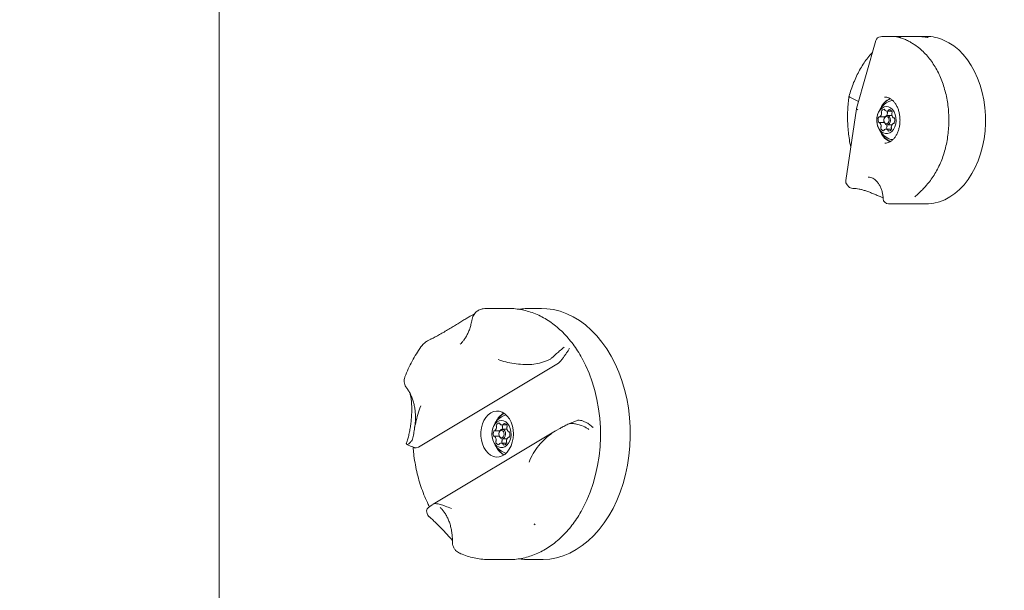
# Model space of a CAD drawing. Units: millimetres. Extents: x 6.14 to 12.97, y 1.98 to 9.56.
# Drawn here: x 7.98 to 8.45, y 6.33 to 6.6 of the extents above; entities that cross this region are included whole.
import ezdxf

# ---------------------------------------------------------------- set-up
doc = ezdxf.new("R2010")
doc.units = ezdxf.units.MM
doc.styles.add('SLDTEXTSTYLE0', font='TXT', dxfattribs={"width": 0.75})
doc.dimstyles.new('SLDDIMSTYLE1', dxfattribs={"dimtxt": 0.15875, "dimasz": 0.08, "dimexe": 0, "dimexo": 0.0625, "dimgap": 0.0396875, "dimtad": 2, "dimdec": 0, "dimlfac": 100, "dimrnd": 1e-09, "dimzin": 12, "dimdsep": 46, "dimtxsty": 'SLDTEXTSTYLE0', "dimblk1": 'DOT', "dimblk2": 'DOT', "dimsah": 1, "dimcen": 0.09, "dimadec": 0, "dimazin": 3, "dimtfac": 1, "dimtdec": 0, "dimtofl": 0, "dimtmove": 0, "dimatfit": 3, "dimldrblk": 'DOT', "dimfxl": 0, "dimfrac": 2, "dimtolj": 1, "dimtzin": 12, "dimarcsym": 0})

# ---------------------------------------------------------------- blocks, each defined once
blk = doc.blocks.new('_DOT')
at = {"color": 0, "linetype": 'ByBlock', "lineweight": -2}
blk.add_line((-0.5, 0), (-1, 0), dxfattribs=at)
at = {"color": 0, "linetype": 'ByBlock', "const_width": 0.5}
blk.add_lwpolyline([(-0.25, 0, 1), (0.25, 0, 1)], format="xyb", close=True, dxfattribs=at)
blk = doc.blocks.new('_D_3')
at = {"color": 7, "linetype": 'Continuous', "lineweight": 0}
blk.add_line((6.351865215935787, 4.199545645576359), (6.351865215935787, 7.639448798089771), dxfattribs=at)
at = {"color": 7, "linetype": 'Continuous', "lineweight": 0, "xscale": 0.08, "yscale": 0.08}
for p, rotation in [((6.351865215935787, 7.639448798089771, 0.446330115965107), 90.0000000000004), ((6.351865215935787, 4.199545645576359, 0.446330115965107), 270.0000000000004)]:
    blk.add_blockref('_DOT', p, dxfattribs=dict(at, rotation=rotation))
at = {"color": 7, "linetype": 'Continuous', "lineweight": 0, "insert": (6.147225735530049, 5.679167359260813, 0.4463301159651096), "char_height": 0.15875, "attachment_point": 1, "rotation": 90, "style": 'SLDTEXTSTYLE0'}
blk.add_mtext('344', dxfattribs=at)

msp = doc.modelspace()

# ---------------------------------------------------------------- linework, layer by layer
at = {"color": 7, "linetype": 'Continuous', "lineweight": 15}
for p, q in [((8.079057957378351, 6.821917447020953), (8.079057957378351, 6.214773853481503)), ((8.39270636517843, 6.588895737300815), (8.383410969964606, 6.556326894623853)), ((8.394959932908447, 6.590700547199102), (8.394810579694571, 6.590691576242492)), ((8.401934403380821, 6.590845650251229), (8.397366921615772, 6.590845650251229)), ((8.416812358098403, 6.590845650251229), (8.410501676493263, 6.590845650251229)), ((8.384378781102292, 6.559717873485886), (8.380284867309335, 6.561874807848361)), ((8.397013368225178, 6.561845650251229), (8.396865955348616, 6.561843674568697)), ((8.383408040895663, 6.556313319419087), (8.378318608380706, 6.521941187955258)), ((8.394409496499739, 6.55235926582942), (8.396896856387128, 6.55235926582942)), ((8.397947522862385, 6.555198131447272), (8.400180794019956, 6.555198131447272)), ((8.400380527159468, 6.553095650251227), (8.398074028396959, 6.553095650251227)), ((8.39817513009014, 6.555198131447272), (8.398128073554794, 6.555113690253238)), ((8.401144775572437, 6.551912936790524), (8.401360362354705, 6.551912936790524)), ((8.39667342148511, 6.549778363711931), (8.39429617444029, 6.549778363711931)), ((8.398074028396959, 6.548595650251228), (8.400365347533995, 6.548595650251228)), ((8.401337616087151, 6.549332034673035), (8.40103145351299, 6.549332034673035)), ((8.400094247047337, 6.546493169055183), (8.397493427150346, 6.546493169055183)), ((8.397013368225178, 6.539845650251229), (8.397261806831983, 6.539851262750449)), ((8.378917616262394, 6.519920314270103), (8.379741396265928, 6.519021509890882)), ((8.402483311739479, 6.510845650251229), (8.416812358098403, 6.510845650251229)), ((8.217267131257843, 6.460845650251228), (8.208215857648371, 6.460845650251228)), ((8.2329645949899, 6.460845650251228), (8.227448855286362, 6.460845650251228)), ((8.176596235098737, 6.443905512686797), (8.175718047538783, 6.442893801538712)), ((8.174212556599999, 6.39464423516625), (8.241014768847455, 6.434670128182258)), ((8.228269720051408, 6.434142434457469), (8.232011242770398, 6.434698636498561)), ((8.235823210138221, 6.435915938260194), (8.232011242770398, 6.434698636498561)), ((8.241949259615208, 6.435503658404502), (8.241014768847455, 6.434670128182258)), ((8.216020988756934, 6.410040272562864), (8.215061662722247, 6.409727680088601)), ((8.249659511686405, 6.407233267109631), (8.245495549855331, 6.405523928131538)), ((8.24967923098227, 6.407180994915865), (8.250363707820156, 6.407416652090498)), ((8.23967728171279, 6.402364662079563), (8.1812011697016, 6.367327519975918)), ((8.210561733391238, 6.40235926582942), (8.213049093278627, 6.40235926582942)), ((8.214099759753882, 6.405198131447272), (8.216333030911455, 6.405198131447272)), ((8.216532764050966, 6.403095650251227), (8.214226265288456, 6.403095650251227)), ((8.214327366981639, 6.405198131447272), (8.214280310446291, 6.405113690253238)), ((8.217297012463936, 6.401912936790525), (8.217512599246202, 6.401912936790525)), ((8.241408438443527, 6.403331268398298), (8.238093240207526, 6.401352016603518)), ((8.168328121789553, 6.396089373401076), (8.168439275668655, 6.3962816312852)), ((8.17136302281537, 6.398360032104159), (8.171853109000645, 6.400339283898939)), ((8.212825658376607, 6.39977836371193), (8.21044841133179, 6.39977836371193)), ((8.216246483938834, 6.396493169055183), (8.213645664041843, 6.396493169055183)), ((8.214226265288456, 6.398595650251228), (8.216517584425493, 6.398595650251228)), ((8.217489852978648, 6.399332034673034), (8.21718369040449, 6.399332034673034)), ((8.168596252929701, 6.395814583094273), (8.168546048665382, 6.395866034205798)), ((8.174212556599999, 6.39464423516625), (8.173139075288452, 6.394274648411957)), ((8.179059065063361, 6.365775362242261), (8.180760218488501, 6.366992664003895)), ((8.181676629156764, 6.367548866044989), (8.180760218488501, 6.366992664003895)), ((8.229423081942928, 6.357901476722744), (8.22977243917255, 6.357590349125873)), ((8.229901010676736, 6.357438855948139), (8.229488395823626, 6.357828876093525)), ((8.229950581541038, 6.357418059933771), (8.229762649588855, 6.357602963646227)), ((8.208215857648371, 6.340845650251229), (8.217267131257843, 6.340845650251229)), ((8.227448855286362, 6.340845650251229), (8.2329645949899, 6.340845650251229))]:
    msp.add_line(p, q, dxfattribs=at)
at = {"color": 7, "linetype": 'Continuous', "lineweight": 15, "flags": 128}
for points in [[(8.397366921615772, 6.590845650251229), (8.39768072678299, 6.590843188333391), (8.398338995320039, 6.590822020089258)], [(8.416812358098403, 6.510845650251229), (8.417751290192637, 6.510867696163445), (8.420394286038377, 6.511167701911305), (8.423005803772586, 6.511816398895842), (8.425562893283518, 6.512808086344636), (8.428043082776606, 6.514134049272726), (8.430424576257408, 6.515782635070225), (8.432686445075586, 6.517739355905867), (8.434808811846636, 6.519987016046596), (8.436773025135063, 6.52250586297427), (8.43856182336386, 6.525273760971528), (8.440159486509877, 6.528266385651244), (8.441551974251942, 6.531457437720128), (8.442727049357705, 6.534818874097863), (8.443674385224888, 6.538321154360695), (8.444385656631825, 6.541933500343747), (8.444854612899821, 6.545624166620632), (8.445077132824329, 6.549360719483409), (8.445051260892251, 6.553110321971165), (8.444777224467058, 6.556840022442417), (8.444257431790705, 6.560517044155318), (8.443496450819925, 6.564109073310845), (8.442500969082849, 6.56758454302762), (8.441279734908777, 6.570912910752809), (8.439843480547541, 6.574064926671168), (8.438204827854111, 6.577012890753471), (8.436378177367274, 6.579730896185366), (8.434379581757192, 6.582195057037389), (8.432226604753945, 6.584383718175369), (8.42993816679685, 6.586277645566529), (8.42753437876096, 6.587860195308859), (8.425036365221965, 6.589117459898319)], [(8.402311631491918, 6.550541406516186), (8.402237489314546, 6.552046967644495), (8.401919833726634, 6.553487765441184), (8.401375789623149, 6.554786126124094), (8.40063468656253, 6.555872054732746), (8.399736477602602, 6.556687008574761), (8.398729585420888, 6.557187053277577), (8.397668291835531, 6.557345231301831), (8.396609811458418, 6.557153015229293), (8.39561120724066, 6.556620767478187), (8.394726314194115, 6.555777181662542), (8.394002837131968, 6.554667735712033), (8.393479778889905, 6.553352240145023), (8.393185337673142, 6.551901613668032), (8.393135386883891, 6.550394059929915), (8.393332619382129, 6.548910851542909), (8.393766402312822, 6.547531948655074), (8.394413350325898, 6.546331688278005), (8.395238586286515, 6.545374776759309), (8.396197621510433, 6.544712801446646), (8.397238754160492, 6.544381449600466), (8.398305856506042, 6.544398584484565), (8.399341400783422, 6.544763282352905), (8.4002895605326, 6.545455882249006), (8.401099220216077, 6.546439045933196), (8.401726730870744, 6.54765977079678), (8.402138263234779, 6.549052247246384), (8.402311631491918, 6.550541406516186)], [(8.400854672736084, 6.560146867097536), (8.39988187598995, 6.5600430878347), (8.398909425830748, 6.559727680088601)], [(8.3964843944141, 6.550927562026046), (8.396556320280094, 6.550252364867454), (8.396805478150071, 6.549667490030396), (8.397193935996954, 6.549261979406911), (8.39766255463493, 6.549097568313461), (8.39813999112441, 6.549199286848634), (8.398553560087839, 6.54955164928753), (8.398840299399549, 6.550101011643), (8.39895655559863, 6.550763738476409), (8.398884629732636, 6.551438935635002), (8.398635471862658, 6.552023810472059), (8.398247014015775, 6.552429321095545), (8.397778395377799, 6.552593732188994), (8.39730095888832, 6.552492013653821), (8.396887389924892, 6.552139651214925), (8.39660065061318, 6.551590288859455), (8.3964843944141, 6.550927562026046)], [(8.39648478192119, 6.55095096539028), (8.396634254177151, 6.551803042747519), (8.397002919006491, 6.552509365775981), (8.397534650530899, 6.552962403197419), (8.398148497445943, 6.553093184171213), (8.398751007123343, 6.552881798479635), (8.399250452926477, 6.55236042767801), (8.399570798759306, 6.55160844574465), (8.399663274872726, 6.550740335112175), (8.399513802616765, 6.549888257754937), (8.399145137787425, 6.549181934726474), (8.398613406263015, 6.548728897305035), (8.397999559347973, 6.548598116331242), (8.397397049670573, 6.54880950202282), (8.396897603867439, 6.549330872824445), (8.396577258034608, 6.550082854757805), (8.39648478192119, 6.55095096539028)], [(8.396831599228959, 6.552251082400049), (8.396824721498094, 6.552239207288279), (8.39681810090578, 6.552226878789064)], [(8.397856468978079, 6.546916452510786), (8.397969576969853, 6.546686755947752), (8.398088583117518, 6.546493169055183)], [(8.2329645949899, 6.340845650251229), (8.233712479209846, 6.340854973155641), (8.236957489880586, 6.341111961425041), (8.240179068656406, 6.34171949073253), (8.24335831003204, 6.342673995854558), (8.246476556954928, 6.343969875375528), (8.249515510312209, 6.345599524559126), (8.252457336317196, 6.347553379975941), (8.25528477116513, 6.349819975625472), (8.257981222344037, 6.352386010223174), (8.260530866006205, 6.35523642525769), (8.262918739828805, 6.358354493360179), (8.265130830818748, 6.36172191646717), (8.267154157546505, 6.365318933200874), (8.2689768463263, 6.369124434836808), (8.27058820089561, 6.373116089178181), (8.271978765185093, 6.377270471610105), (8.273140378810572, 6.381563202564553), (8.274066224961391, 6.385969090589355), (8.274750870404194, 6.390462280181658), (8.275190297367283, 6.395016403518293), (8.27538192711851, 6.399604735192656), (8.275324635098293, 6.40420034905001), (8.275018757518994, 6.408776276200875), (8.27446608939187, 6.413305663285194), (8.273669873993251, 6.417761930058523), (8.272634783831698, 6.42211892537548), (8.271366893227865, 6.426351080655062), (8.269873642667969, 6.430433559927246), (8.26816379514006, 6.434342405580335), (8.266247384709322, 6.438054678953753), (8.264135657634194, 6.441548594951227), (8.261841006368838, 6.444803649884386), (8.259376896839314, 6.447800741796566), (8.256757789420144, 6.450522282560689), (8.253999054075111, 6.452952301093375), (8.251116880160179, 6.45507653707962), (8.24812818141793, 6.45688252465799), (8.245050496720987, 6.45835966557526), (8.24190188714694, 6.459499291381166), (8.238700829988755, 6.460294714298326), (8.235466110322683, 6.460741266468776), (8.2329645949899, 6.460845650251228)], [(8.252350569075597, 6.437004374947756), (8.254009835901318, 6.433776703403156), (8.255710777607343, 6.429904610481371), (8.257194431538577, 6.425857753553557), (8.258451874825704, 6.421660470893448), (8.259475545056837, 6.417338005452831), (8.260259285758757, 6.412916353047471), (8.260798383422667, 6.408422106015201), (8.26108959585178, 6.403882293286488), (8.261131171660283, 6.399324217829255), (8.260922860806375, 6.394775292445627), (8.260465916096038, 6.390262874908107), (8.259763085648528, 6.385814103426715), (8.258818596368853, 6.381455733436606), (8.257638128526674, 6.377213976687722), (8.256228781594496, 6.373114343604256), (8.254599031550596, 6.369181489861954), (8.252758679903502, 6.365439068105977), (8.252079891969172, 6.364201598136344)], [(8.208717057078548, 6.410974106628113), (8.207487013423645, 6.410045115361632), (8.206394030390603, 6.408820445717154), (8.205473237353416, 6.407339459584721), (8.204754229357928, 6.405649757077184), (8.204260115912714, 6.403805646623429), (8.204006778230463, 6.401866399450777), (8.204002358792732, 6.399894344558977), (8.20424699964388, 6.397952865414863), (8.204732837825663, 6.39610436275558), (8.205444258099172, 6.394408248977554), (8.206358394831454, 6.392919038573173), (8.207445866915783, 6.391684595990163), (8.20867172210459, 6.390744597228845), (8.209996560403471, 6.390129254622841), (8.21137780041942, 6.389858345789811), (8.212771047961837, 6.389940577962556), (8.214131522908339, 6.390373308131384), (8.215415498474743, 6.391142627992613), (8.216581706629887, 6.39222381097291), (8.217592664484107, 6.393582106961683), (8.218415879020146, 6.395173859208245), (8.219024891445475, 6.396947907485695), (8.219400127599647, 6.398847232422702), (8.21952952708392, 6.400810788153022), (8.219408930892397, 6.402775464379864), (8.219042215085908, 6.404678114792753), (8.218441166212202, 6.406457586641916), (8.217625102476624, 6.408056686237966), (8.2166202528391, 6.409424017204142), (8.21545891399377, 6.410515632398146), (8.214178412326675, 6.411296446409463), (8.212819904214996, 6.411741363233308), (8.21142705322723, 6.411836082876889), (8.21004462674016, 6.411577560972921), (8.208717057078548, 6.410974106628113)], [(8.218463868383417, 6.400541406516186), (8.218389726206045, 6.402046967644496), (8.218072070618131, 6.403487765441183), (8.217528026514646, 6.404786126124094), (8.216786923454029, 6.405872054732746), (8.2158887144941, 6.406687008574761), (8.214881822312387, 6.407187053277577), (8.213820528727029, 6.40734523130183), (8.212762048349918, 6.407153015229293), (8.211763444132158, 6.406620767478187), (8.210878551085614, 6.405777181662542), (8.210155074023467, 6.404667735712033), (8.209632015781402, 6.403352240145023), (8.20933757456464, 6.401901613668032), (8.20928762377539, 6.400394059929915), (8.209484856273628, 6.398910851542909), (8.209918639204322, 6.397531948655073), (8.210565587217395, 6.396331688278005), (8.211390823178014, 6.395374776759309), (8.21234985840193, 6.394712801446646), (8.21339099105199, 6.394381449600465), (8.214458093397539, 6.394398584484565), (8.21549363767492, 6.394763282352906), (8.216441797424098, 6.395455882249006), (8.217251457107576, 6.396439045933196), (8.21787896776224, 6.397659770796779), (8.218290500126276, 6.399052247246384), (8.218463868383417, 6.400541406516186)], [(8.212636631305598, 6.400927562026046), (8.212708557171592, 6.400252364867454), (8.21295771504157, 6.399667490030396), (8.213346172888453, 6.39926197940691), (8.21381479152643, 6.399097568313461), (8.214292228015909, 6.399199286848633), (8.214705796979336, 6.39955164928753), (8.214992536291046, 6.400101011643001), (8.215108792490128, 6.400763738476408), (8.215036866624134, 6.401438935635001), (8.214787708754157, 6.402023810472059), (8.214399250907272, 6.402429321095545), (8.213930632269296, 6.402593732188993), (8.213453195779818, 6.402492013653821), (8.21303962681639, 6.402139651214925), (8.21275288750468, 6.401590288859454), (8.212636631305598, 6.400927562026046)], [(8.212637018812687, 6.40095096539028), (8.21278649106865, 6.401803042747519), (8.21315515589799, 6.402509365775981), (8.213686887422398, 6.402962403197419), (8.214300734337442, 6.403093184171213), (8.214903244014842, 6.402881798479634), (8.215402689817976, 6.402360427678009), (8.215723035650806, 6.40160844574465), (8.215815511764223, 6.400740335112174), (8.215666039508264, 6.399888257754936), (8.215297374678924, 6.399181934726474), (8.214765643154514, 6.398728897305035), (8.21415179623947, 6.398598116331241), (8.213549286562072, 6.398809502022821), (8.213049840758938, 6.399330872824445), (8.212729494926108, 6.400082854757805), (8.212637018812687, 6.40095096539028)], [(8.212983836224662, 6.402251082573404), (8.212976958389593, 6.40223920728828), (8.212970337702306, 6.402226878605275)], [(8.214008705869576, 6.396916452510785), (8.214121813861352, 6.396686755947751), (8.214240820009017, 6.396493169055183)], [(8.215061662722247, 6.391963620413854), (8.21543025152563, 6.391818081625387), (8.216020988756899, 6.391651027939599)]]:
    msp.add_lwpolyline(points, dxfattribs=at)
at = {"color": 7, "linetype": 'Continuous', "lineweight": 15}
for centre, radius, start, end in [((8.395110369702655, 6.58820961613986), 0.002500000000000756, 96.88725491398358, 164.0708510538056), ((8.416761837099815, 6.570173186408186), 0.02067252557655254, 66.40513406249875, 89.85997633107027), ((8.402800046432496, 6.553348701084073), 0.008432194721698863, 112.6225539766877, 156.9118795549902), ((8.402085659114494, 6.553798831713986), 0.007557857116259974, 107.7251337691731, 156.706532769781), ((8.4028138535396, 6.550845650251228), 0.009702319813613608, 113.7296818985537, 246.2703181014471), ((8.396845993156068, 6.554425349540669), 0.001692631422861127, 96.28958655040175, 156.0042429467371), ((8.396619901757674, 6.555771114048052), 0.0003391247861402106, 1.139480477182733, 83.11428595842875), ((8.399116985519031, 6.555631512678069), 0.0003131267583934581, 88.77298272461518, 175.5991188715834), ((8.398673425951461, 6.554152982783547), 0.001847299295946099, 19.67197929953667, 75.89248538846083), ((8.397183935227602, 6.550988944644414), 0.003428804002469611, 159.6986444665982, 196.505905068054), ((8.394233598468638, 6.552121437003489), 0.0002715559907806707, 71.58792353819595, 167.849308065653), ((8.394410339553882, 6.552584761894871), 0.0002248905511623699, 246.1395994915105, 313.5077959990074), ((8.392662302835122, 6.554384123595777), 0.002733528730281948, 314.1165146105072, 357.0801772524818), ((8.395792402303805, 6.554862005361653), 0.0005533115178412245, 152.9434204146511, 210.8110278288075), ((8.394855712921094, 6.554299439070512), 0.0005393364570538664, 354.1942455446842, 31.17078751120656), ((8.397388792365645, 6.555827192076194), 0.0004326547803898664, 186.5474722729402, 229.5201551834835), ((8.397944306187885, 6.556524226698507), 0.001323811055486645, 230.8168928204765, 301.6005155263328), ((8.39510023383952, 6.554486851596408), 0.003129843585536827, 333.3227406641715, 355.5660104098224), ((8.398620829428552, 6.554862005361652), 0.0005533115178418402, 152.9434204144872, 210.8110278285554), ((8.397684140045868, 6.554299439070517), 0.0005393364570261296, 354.1942455438155, 31.17078751228495), ((8.398412448047784, 6.555725216929808), 0.0003984730383735349, 304.4701714125507, 349.9295364698474), ((8.40077724335199, 6.553943376660233), 0.0005144535084765312, 144.1854188357741, 182.3706250245749), ((8.403185014246723, 6.553898552559803), 0.002921878980174408, 179.5383046458583, 220.589495408997), ((8.399911605782075, 6.554556940928268), 0.0005466146373728331, 325.1279520813806, 23.493712052331), ((8.401145225582859, 6.552147751587266), 0.0002337623899800677, 220.0051819190702, 285.5958359127488), ((8.401256738042672, 6.551636091304965), 0.0002906082850385672, 7.998302200675298, 99.64021477528459), ((8.398257014785123, 6.55070235585804), 0.003428804002473676, 339.6986444666439, 16.50590506805058), ((8.394184211970058, 6.550055209197494), 0.0002906082850416781, 187.998302201321, 279.6402147748228), ((8.394295724429872, 6.549543548915185), 0.0002337623899839671, 40.00518191973638, 105.5958359129332), ((8.392255935765991, 6.547792747942645), 0.002921878980190337, 359.5383046460009, 40.58949540888475), ((8.395529344230646, 6.547134359574187), 0.0005466146373644386, 145.1279520808174, 203.4937120527883), ((8.39676752406127, 6.547538317718909), 0.001847299295947822, 199.6719792995708, 255.8924853884751), ((8.394663706660724, 6.547747923842227), 0.0005144535084926056, 324.1854188363355, 2.370625024006258), ((8.398357771355391, 6.547134359574189), 0.0005466146373635177, 145.1279520809701, 203.4937120530333), ((8.394611094360338, 6.547708778385595), 0.003395590326172852, 1.01964026610858, 15.42072392236905), ((8.397492133785484, 6.547747923842223), 0.0005144535084790028, 324.1854188357302, 2.370625024467059), ((8.398594956856668, 6.547265950961776), 0.001692631422850663, 276.2895865502595, 336.0042429469423), ((8.400585237091612, 6.547391861431941), 0.000539336457031072, 174.1942455442475, 211.1707875124133), ((8.402778647177604, 6.547307176906675), 0.002733528730279426, 134.1165146103873, 177.0801772524214), ((8.399648547708924, 6.546829295140805), 0.0005533115178415698, 332.9434204144061, 30.81102782839655), ((8.401030610458848, 6.549106538607583), 0.0002248905511631822, 66.1395994916012, 133.5077959988508), ((8.401207351544091, 6.549569863498969), 0.000271555990783155, 251.5879235387891, 347.8493080649999), ((8.402462537339083, 6.54801171821883), 0.007993816479091127, 201.8550297951089, 249.4620801885335), ((8.40210713590578, 6.547927953875328), 0.007591653869531264, 203.4753548402533, 253.0610835637196), ((8.3963239644937, 6.546059787824386), 0.0003131267583929131, 268.772982724616, 355.5991188715592), ((8.397028501964952, 6.545966083572644), 0.0003984730383808906, 124.4701714133859, 169.9295364696481), ((8.397496643824844, 6.545167073803943), 0.001323811055491918, 50.81689282056182, 121.6005155262766), ((8.398052157647072, 6.545864108426253), 0.000432654780404896, 6.547472273776526, 49.52015518273848), ((8.39882104825505, 6.545920186454398), 0.0003391247861339721, 181.1394804764572, 263.1142859595134), ((8.400878201792153, 6.546379574094079), 0.004834948364987462, 245.9711306664407, 270.5317326811687), ((8.380791645556766, 6.521575008865439), 0.002499999999999981, 171.5774923369998, 221.443245127851), ((8.381552377753138, 6.520744979082073), 0.002500000000000682, 223.5816576815705, 271.8454760440628), ((8.398664807904206, 6.513390597423011), 0.002500000000000229, 182.4558171050116, 270.1417533584454), ((8.219203628259306, 6.403196530700722), 0.008723179032169567, 118.8074385297579, 156.6398362025723), ((8.21857010873766, 6.403525560600801), 0.007971951827259377, 115.3132405347445, 155.8467227740718), ((8.218966090431097, 6.400845650251227), 0.009702319813612893, 113.7296818985441, 246.2703181014567), ((8.212998230047564, 6.404425349540674), 0.001692631422856124, 96.28958655035845, 156.0042429468256), ((8.212772138649177, 6.405771114048055), 0.0003391247861359486, 1.139480476600518, 83.11428595925065), ((8.213541029257149, 6.405827192076198), 0.0004326547803974318, 186.5474722734172, 229.5201551831496), ((8.214096543079384, 6.406524226698515), 0.001323811055494652, 230.8168928206598, 301.6005155261313), ((8.21456468493928, 6.405725216929811), 0.0003984730383784746, 304.4701714126827, 349.9295364694339), ((8.215269222410527, 6.405631512678073), 0.0003131267583895751, 88.7729827242728, 175.5991188723437), ((8.21482566284296, 6.404152982783548), 0.001847299295944805, 19.67197929955522, 75.89248538850755), ((8.213336172119112, 6.400988944644413), 0.003428804002481281, 159.6986444666703, 196.5059050679808), ((8.210385835360135, 6.402121437003487), 0.0002715559907812193, 71.58792353831433, 167.8493080652866), ((8.210562576445378, 6.402584761894875), 0.0002248905511666576, 246.139599492382, 313.5077959985568), ((8.208814539726626, 6.404384123595774), 0.002733528730274716, 314.1165146104391, 357.08017725253), ((8.211944639195304, 6.40486200536165), 0.0005533115178415698, 152.9434204144053, 210.8110278284763), ((8.211007949812625, 6.404299439070519), 0.0005393364570210075, 354.1942455435705, 31.17078751241651), ((8.21125247079829, 6.404486851582964), 0.00312984351742814, 333.3227360963294, 355.5660105599959), ((8.214773066320049, 6.40486200536165), 0.0005533115178415698, 152.9434204144053, 210.8110278284763), ((8.213836376937364, 6.404299439070512), 0.0005393364570296312, 354.1942455443231, 31.17078751259094), ((8.216929480243502, 6.403943376660227), 0.0005144535084911651, 144.1854188362189, 182.3706250239164), ((8.21933725113823, 6.403898552559808), 0.002921878980183739, 179.5383046459467, 220.5894954089498), ((8.216063842673583, 6.404556940928266), 0.0005466146373635177, 325.1279520808945, 23.4937120530325), ((8.21729746247436, 6.402147751587274), 0.0002337623899881449, 220.0051819201779, 285.5958359117442), ((8.21740897493417, 6.401636091304963), 0.0002906082850404498, 7.998302200799975, 99.64021477490999), ((8.21440925167663, 6.400702355858042), 0.003428804002465952, 339.6986444665784, 16.50590506805585), ((8.210336448861556, 6.400055209197493), 0.0002906082850410999, 187.9983022011476, 279.6402147751975), ((8.210447961321366, 6.39954354891518), 0.0002337623899885228, 40.00518192034384, 105.5958359112655), ((8.208408172657494, 6.397792747942649), 0.002921878980185044, 359.5383046459129, 40.58949540889984), ((8.211681581122146, 6.397134359574186), 0.0005466146373670035, 145.1279520809539, 203.4937120526287), ((8.21291976095277, 6.39753831771891), 0.001847299295949549, 199.6719792995782, 255.8924853883749), ((8.210815943552232, 6.397747923842221), 0.0005144535084818924, 324.1854188361222, 2.370625024648359), ((8.212476201385199, 6.396059787824386), 0.0003131267583938391, 268.7729827242945, 355.5991188715592), ((8.213180738856446, 6.395966083572648), 0.0003984730383750224, 124.4701714131156, 169.9295364700171), ((8.213648880716342, 6.395167073803947), 0.001323811055488456, 50.81689282044038, 121.6005155263118), ((8.214510008246902, 6.397134359574186), 0.0005466146373757478, 145.1279520815926, 203.4937120521833), ((8.210763331252478, 6.397708778385678), 0.00339559032552853, 1.019640264893133, 15.42072395262055), ((8.213644370676978, 6.397747923842221), 0.0005144535084818924, 324.1854188361222, 2.370625024648359), ((8.214204394538585, 6.39586410842626), 0.0004326547803882248, 6.547472272966262, 49.52015518366165), ((8.214747193748162, 6.39726595096178), 0.001692631422857337, 276.2895865503625, 336.0042429468783), ((8.216737473983121, 6.397391861431942), 0.0005393364570417904, 174.194245544362, 211.1707875118103), ((8.218930884069104, 6.397307176906676), 0.002733528730280624, 134.1165146104667, 177.080177252442), ((8.215800784600425, 6.396829295140802), 0.0005533115178392438, 332.9434204145682, 30.81102782882196), ((8.217182847350346, 6.399106538607584), 0.0002248905511615696, 66.13959949141812, 133.5077959991624), ((8.21735958843559, 6.399569863498968), 0.000271555990782062, 251.5879235383743, 347.8493080652873), ((8.219129775388822, 6.398427624533923), 0.008628816763462728, 203.1453043659668, 241.4074209017362), ((8.218521949847156, 6.398118546258673), 0.007908732887175834, 203.9840685377881, 244.8559681534821), ((8.214973285146554, 6.395920186454402), 0.0003391247861401929, 181.1394804770335, 263.1142859583936)]:
    msp.add_arc(centre, radius, start, end, dxfattribs=at)
msp.add_ellipse((8.385858075369025, 6.55579178864343), major_axis=(0.002448792567790292, -0.0005283664138104882), ratio=0.2055627876814844, start_param=3.128108209167325, end_param=3.951203054539085, dxfattribs=at)
for points, knots in [([(8.398398201805962, 6.590784918370246), (8.398103579769334, 6.590809528843369), (8.396908174069893, 6.590909383898927), (8.395711967125747, 6.590785173501444), (8.394810579694571, 6.590691576242492)], [0, 0, 0, 0, 0.2464619641395173, 1, 1, 1, 1]), ([(8.401880972849114, 6.590840449226717), (8.401876143330213, 6.59084221498401), (8.401819762807197, 6.590862828697663), (8.402487872733342, 6.590806011770484), (8.404303867397376, 6.59077011344837), (8.407059361468034, 6.590802724295723), (8.41035946883473, 6.590864998697464), (8.413816174750394, 6.590810509161899), (8.41620162270561, 6.590584713702487), (8.417378576285943, 6.590373772545727), (8.417594101927184, 6.590335144660281)], [0, 0, 0, 0, 0.01476912611657761, 0.1724169782382751, 0.3269541814468533, 0.4828518793298955, 0.6409885247314125, 0.8010418818427307, 0.963566467945291, 1, 1, 1, 1]), ([(8.404250486566053, 6.590265029833908), (8.403951154460911, 6.590350139968463), (8.403379710497934, 6.590512620610342), (8.402866595471613, 6.590641438863599), (8.40260360723214, 6.590707998835654), (8.402596629261032, 6.590709859917935), (8.40259442961398, 6.590710446581893)], [0, 0, 0, 0, 0.3557401654267803, 0.6791305256894896, 0.8988531791240821, 1, 1, 1, 1]), ([(8.409855674684984, 6.58773131914417), (8.409319071233897, 6.588035638729968), (8.408098395646672, 6.588727910627112), (8.406306471539846, 6.589532992946938), (8.405017238403891, 6.590073168453095), (8.404323501739224, 6.590233749996227), (8.404243737200101, 6.590252213360542)], [0, 0, 0, 0, 0.2680783390586394, 0.6098296298496082, 0.9551389434359842, 1, 1, 1, 1]), ([(8.416671399316304, 6.519569731936404), (8.417031092198055, 6.519977601456961), (8.418058720114283, 6.521142868068468), (8.419632840505633, 6.523250767801578), (8.421329755841581, 6.525946299293664), (8.422842244809376, 6.528842768338682), (8.42416147799857, 6.531912683615), (8.425276689215464, 6.535132104637547), (8.426179799784146, 6.538474751732106), (8.426864236266084, 6.541914168115246), (8.427325141102408, 6.5454233329471), (8.427559245440118, 6.54897488942921), (8.427564873814545, 6.552541263156589), (8.427341928353421, 6.556094781095442), (8.426891886803814, 6.559607886592699), (8.426217781397288, 6.563053311271883), (8.4253241567927, 6.566404280600125), (8.424217049592269, 6.569634599245151), (8.42290398266615, 6.572718783951591), (8.421393989363967, 6.57563207167845), (8.419697780693197, 6.578350663259203), (8.417827635389155, 6.58085125436452), (8.415798355014443, 6.583113821372483), (8.413624275460608, 6.585112574549947), (8.411598982200248, 6.586648084339545), (8.410279496357159, 6.587443669078022), (8.409761992116678, 6.587755698553732)], [0, 0, 0, 0, 0.02315271424491839, 0.06614636180339117, 0.1091922451410213, 0.1522947974781018, 0.1954268442775431, 0.2385676553718473, 0.2817057394766682, 0.324837381962414, 0.3679627257141764, 0.4110845549841331, 0.454207335992885, 0.4973364551950579, 0.5404757538998284, 0.5836306921289871, 0.6268059672436634, 0.6700046635686135, 0.7132272189482237, 0.7564700837335276, 0.7997218233597285, 0.8429606702840632, 0.8861574564791588, 0.9292730930840336, 0.9722608056487355, 1, 1, 1, 1]), ([(8.391084511648005, 6.583213150249652), (8.390978657533765, 6.583110013549239), (8.390192515225134, 6.582344052543834), (8.388823270880435, 6.580672537599646), (8.386999108795932, 6.578204875373832), (8.38531288307937, 6.575501877296041), (8.383764628453125, 6.572616044253984), (8.382367397005433, 6.56956204258945), (8.381131967364569, 6.566364824839907), (8.380308104549677, 6.563820433329242), (8.379898630938387, 6.56235207643688), (8.379803111796058, 6.56200954840302)], [0, 0, 0, 0, 0.02085897379447357, 0.1549124654481878, 0.2890209521676074, 0.4230872002695482, 0.5570986932342084, 0.691086043477241, 0.8251046833211373, 0.9592016428261908, 0.9999999999999999, 0.9999999999999999, 0.9999999999999999, 0.9999999999999999]), ([(8.379915669452789, 6.562532212531731), (8.379827789657046, 6.561935006744618), (8.37957398045512, 6.560210192492018), (8.37929070932393, 6.557294993103578), (8.379126740171305, 6.5537928280211), (8.379147612651337, 6.550269196981261), (8.379346928732566, 6.546750377024971), (8.379734621187056, 6.543268076909325), (8.380185139117668, 6.540360078991784), (8.380571796950568, 6.538660181837458), (8.38070648714945, 6.538068031708029)], [0, 0, 0, 0, 0.07520573560361987, 0.2172047348593613, 0.3589097866738661, 0.5003829067164755, 0.6417247779017584, 0.7830407569480821, 0.9244234020117055, 1, 1, 1, 1]), ([(8.37988857889436, 6.56227701995849), (8.379889874318264, 6.562222363757391), (8.379892591137153, 6.562107736414931), (8.380150128168081, 6.561954814224631), (8.380284867309335, 6.561874807848361)], [0, 0, 0, 0, 0.4768164377393287, 1, 1, 1, 1]), ([(8.396891890666277, 6.56181193036541), (8.397018841440932, 6.561824112554625), (8.397541081714893, 6.56187422670202), (8.398209894424467, 6.56171538022116), (8.398751168048236, 6.56150340172814), (8.398896474215672, 6.561446495607008)], [0, 0, 0, 0, 0.1902460973944415, 0.7826196751745833, 1, 1, 1, 1]), ([(8.398896474215672, 6.561446495607008), (8.399070866712712, 6.561364853454942), (8.399616165743511, 6.561109570761309), (8.400510953407624, 6.560470929110094), (8.401519592230146, 6.559427430339344), (8.402404163113337, 6.558140315500799), (8.403138117510759, 6.556649729682484), (8.4036990973924, 6.55499283624598), (8.40406826810569, 6.553215528646922), (8.404232624859135, 6.551368634838868), (8.404186215364534, 6.549506438294594), (8.40393093062022, 6.547684867129881), (8.403476925770361, 6.545958763307665), (8.402842425373855, 6.544379312858724), (8.40205287852074, 6.542990996394826), (8.40113985734155, 6.541831129789108), (8.400137988422, 6.540921485203712), (8.399079099646976, 6.540286233693908), (8.398099273093402, 6.539923504819063), (8.397477007722658, 6.539893333394482), (8.397216200345277, 6.539880687776573)], [0, 0, 0, 0, 0.02859969043944208, 0.08942691768535972, 0.1487174616555765, 0.2069217232639328, 0.2647256073367626, 0.3224367817273694, 0.38016415813373, 0.4379429028622042, 0.4957391370684009, 0.5534829293167236, 0.6110853408761341, 0.6684966625851644, 0.7257190940326331, 0.7828527646451118, 0.8400890702596315, 0.897923432904153, 0.9572170925654054, 1, 1, 1, 1]), ([(8.388945470835797, 6.523546159489936), (8.388986728794176, 6.523552553425886), (8.38940691143052, 6.523617671065483), (8.39015990015384, 6.523472648178645), (8.391213915338419, 6.523100116710456), (8.392234884924989, 6.522447697130954), (8.393219791401476, 6.521524893997818), (8.394128897172758, 6.520320593185226), (8.39490125608754, 6.518901159987819), (8.395513580030041, 6.517301193916467), (8.395934843836612, 6.515593886123848), (8.39611671256197, 6.514230545392216), (8.39615741987953, 6.513465481013244), (8.39616710400156, 6.513283474994427)], [0, 0, 0, 0, 0.01305700577003191, 0.1329762141106158, 0.2399146584989483, 0.3419921799861895, 0.4506545771071182, 0.5564886355516225, 0.6611662406342653, 0.7655707468021511, 0.8699761248676353, 0.9690677954505512, 1, 1, 1, 1]), ([(8.41213499606106, 6.514953952529858), (8.412165126534978, 6.514978756608121), (8.412730208995361, 6.515443945095056), (8.413726113295606, 6.516423263225864), (8.415238342791733, 6.517931894793922), (8.416257432853545, 6.51903762785761), (8.416758126930345, 6.519580890927536)], [0, 0, 0, 0, 0.02015511413652041, 0.3779994140251057, 0.6944018778774564, 1, 1, 1, 1]), ([(8.381656900871016, 6.518232040543973), (8.381783722612315, 6.518239684644725), (8.382239042156522, 6.518267128744092), (8.383251951610037, 6.518179317924898), (8.38466772271233, 6.517943688287929), (8.386249472608572, 6.517550828923476), (8.387951235281513, 6.517017112227546), (8.389733604452983, 6.516371120343083), (8.391548068547108, 6.515644517458133), (8.393347805190555, 6.514880823769722), (8.394903259312054, 6.51420018645994), (8.395792291995702, 6.513809085646131), (8.396145064526646, 6.513653894924261)], [0, 0, 0, 0, 0.04000955921055432, 0.1436436219612601, 0.2486475436350148, 0.3559353470223532, 0.4662573199527929, 0.5780781563945863, 0.692247339799693, 0.8072126580024795, 0.9235010367772742, 1, 1, 1, 1]), ([(8.411290477567235, 6.514136538605186), (8.411299424280982, 6.514149022885028), (8.411319918144027, 6.514177620102799), (8.411592908278486, 6.514463016649266), (8.4118756301545, 6.514727349300308), (8.412117084031237, 6.514931185135469), (8.412151599375543, 6.514960323056663)], [0, 0, 0, 0, 0.2435416046826361, 0.5578705695515301, 0.9367984903579969, 1, 1, 1, 1]), ([(8.398751333656767, 6.510893593901129), (8.399307091866222, 6.510892777458613), (8.400378374090861, 6.51089120368005), (8.401544954475378, 6.510868276248844), (8.402247594783589, 6.510844655201955), (8.402436716154359, 6.510848596365244), (8.40248332429745, 6.510849567647877)], [0, 0, 0, 0, 0.3127977247824341, 0.6029504139873098, 0.9021488484164953, 1, 1, 1, 1]), ([(8.201145579921, 6.458417129230664), (8.201092465791387, 6.458386899100494), (8.200743886400986, 6.458188503674959), (8.199855623529844, 6.457682742938466), (8.19848239079583, 6.456887931493585), (8.196831268061604, 6.455914532697069), (8.194984139127849, 6.454797396976083), (8.192990051685294, 6.453573451349357), (8.190879504166816, 6.452271122226497), (8.188703916361591, 6.450933724028987), (8.186511725107346, 6.449619038074063), (8.184339699070033, 6.448365315340022), (8.182245737050781, 6.447248951991416), (8.18082068177531, 6.446522399871449), (8.180124781589415, 6.446228437320335), (8.180079024736772, 6.446209108684696)], [0, 0, 0, 0, 0.01444194004953968, 0.09478010268244226, 0.1838382837463683, 0.2773591921300972, 0.3711228139532415, 0.4668959961064555, 0.5619670524481504, 0.654784182673006, 0.7459228998775713, 0.832960160110821, 0.9158698815661181, 0.9944682735971947, 1, 1, 1, 1]), ([(8.201093744266021, 6.458378510247059), (8.200879070826215, 6.45810344331299), (8.200400767146032, 6.457490579760888), (8.199920242355624, 6.456390918510821), (8.199750181553219, 6.4555805106616), (8.199665442644934, 6.45517669581751)], [0, 0, 0, 0, 0.2900472724644276, 0.6462405315338623, 1, 1, 1, 1]), ([(8.205088810972947, 6.460686243294034), (8.20482351009396, 6.460656546174505), (8.204223690123357, 6.46058940382115), (8.203361390567304, 6.460262476578481), (8.20252726350152, 6.459793578405064), (8.201794027642382, 6.459190023515247), (8.201326579959565, 6.458729008796714), (8.201106220358414, 6.458425315392997), (8.201077410595932, 6.458385610588747)], [0, 0, 0, 0, 0.1558276497108191, 0.3523114458753642, 0.5454173104847099, 0.7443349912357736, 0.9665744168216734, 1, 1, 1, 1]), ([(8.2083598011445, 6.460838004135709), (8.208305802470978, 6.460840680344989), (8.207220206763434, 6.460894483172318), (8.206134724469537, 6.460791802235745), (8.205103235207847, 6.46069422875707)], [0, 0, 0, 0, 0.04974105290393541, 1, 1, 1, 1]), ([(8.252303367435188, 6.43709647402703), (8.252293239330758, 6.437116277202259), (8.251669971920755, 6.438334933054285), (8.250256831354925, 6.440581327288726), (8.248060005859648, 6.443796718481251), (8.24566886666985, 6.446761760698847), (8.243125578020358, 6.44948688327703), (8.240436238209812, 6.451948011896318), (8.237618568731456, 6.454132182688338), (8.234689032029289, 6.456025711470595), (8.231665938142294, 6.457618350989909), (8.228568089338191, 6.458900667116884), (8.225414469055943, 6.459871828822404), (8.222223705674455, 6.460511611800407), (8.219415664171326, 6.46083636697303), (8.217676914903068, 6.460815462316503), (8.217010760395608, 6.46080745326573)], [0, 0, 0, 0, 0.001327568947671871, 0.08169647787639654, 0.1620433554063962, 0.2423244194747232, 0.3224828660334377, 0.4024503424814497, 0.4821513158486293, 0.561510859077937, 0.6404654682221347, 0.7189752580320639, 0.7970348126543091, 0.8746797489823275, 0.9519869531417312, 1, 1, 1, 1]), ([(8.227418243005046, 6.460806495631548), (8.226939937407373, 6.460813351260389), (8.225394066194971, 6.460835508473934), (8.223708991807463, 6.460695099126025), (8.222521247401543, 6.4604591528723), (8.222387358495267, 6.460432555747789)], [0, 0, 0, 0, 0.2844514092563783, 0.9193395332151709, 1, 1, 1, 1]), ([(8.199660111488402, 6.455185421452835), (8.199645214672163, 6.455086623073115), (8.199517321607805, 6.454238413137982), (8.199163186581352, 6.452698522577364), (8.1985356899204, 6.450655337272758), (8.197766489550204, 6.448794611931199), (8.196893942440841, 6.447142668718307), (8.195950786430396, 6.445733106482614), (8.195002441675703, 6.444591482584398), (8.194399209956055, 6.444053693557077), (8.194112464428658, 6.443798056140733)], [0, 0, 0, 0, 0.01896905251227554, 0.1628542780401918, 0.3060590295800674, 0.4483983852648954, 0.5899301365635059, 0.7309701247395177, 0.8721169478428574, 1, 1, 1, 1]), ([(8.180084746149438, 6.446188555700187), (8.179660559992765, 6.445990286767553), (8.178711197414291, 6.445546545023142), (8.177541457921631, 6.444789008287557), (8.176878640986434, 6.444149834516306), (8.176617926107024, 6.44389841952697)], [0, 0, 0, 0, 0.3288579873388675, 0.7360105036448458, 1, 1, 1, 1]), ([(8.175707476613589, 6.44286979361958), (8.175599912543731, 6.442727896180492), (8.174705767393894, 6.441548348892059), (8.17315392227003, 6.439180224983586), (8.171131147239164, 6.435699028973023), (8.169332000634494, 6.432013774154551), (8.168214454447735, 6.429412954520456), (8.167715794734733, 6.428037554168334), (8.16769464151605, 6.427979209482237)], [0, 0, 0, 0, 0.03261852422488865, 0.271147189473899, 0.5100687199061162, 0.749556844273538, 0.9893761643413034, 1, 1, 1, 1]), ([(8.243831334032196, 6.442414506131031), (8.243829382262316, 6.4424128566444), (8.243689445184128, 6.442294592528339), (8.243040969676176, 6.441741723648), (8.2417209653693, 6.440597746969691), (8.239890287665737, 6.439049626559312), (8.238806329360461, 6.438033998610421), (8.23835743796562, 6.437613404345495)], [0, 0, 0, 0, 0.001645531335590195, 0.117980531160567, 0.5059650131031124, 0.7954090546761375, 1, 1, 1, 1]), ([(8.246320900780749, 6.441757564794694), (8.246319584177336, 6.441755304302646), (8.246281495669324, 6.441689909690525), (8.246038751093625, 6.441278431551193), (8.245494233122896, 6.440407805041189), (8.244587458731756, 6.439058568407511), (8.243672589348328, 6.437767863748031), (8.24276423843315, 6.436541180611413), (8.242221227096305, 6.435849891085629), (8.241949259615208, 6.435503658404502)], [0, 0, 0, 0, 0.00168562215112178, 0.04876398787247539, 0.2940549080485904, 0.5012200628595765, 0.6758869129297003, 0.8376678093062399, 0.9999999999999999, 0.9999999999999999, 0.9999999999999999, 0.9999999999999999]), ([(8.228269720051408, 6.434142434457469), (8.226846620622846, 6.434115528238609), (8.223963161065228, 6.434061011321257), (8.2198011110203, 6.434454018968101), (8.215794059670989, 6.43523874514354), (8.213380664984745, 6.436041353081631), (8.212279374912725, 6.436501889178972), (8.212274810197014, 6.436503798046046)], [0, 0, 0, 0, 0.2377551393319141, 0.4817353693776731, 0.7365210231491579, 0.9989079111351161, 1, 1, 1, 1]), ([(8.235823210138221, 6.435915938260194), (8.236287803323886, 6.436133430431977), (8.23717641834444, 6.436549421920147), (8.237975932521266, 6.437269705493513), (8.23835743796562, 6.437613404345495)], [0, 0, 0, 0, 0.5228284182917482, 1, 1, 1, 1]), ([(8.167696795476813, 6.427967773562404), (8.16758456001359, 6.427619642488193), (8.167349806176821, 6.426891484889667), (8.167326280231666, 6.425681570920055), (8.167587314021157, 6.424494043083757), (8.168009269570597, 6.423562802665518), (8.16838045267719, 6.423121037671145), (8.168505586642782, 6.422972109003264)], [0, 0, 0, 0, 0.2063594568282305, 0.4316253780499145, 0.6725837272045113, 0.889620793926426, 1, 1, 1, 1]), ([(8.17007539335204, 6.420420953312546), (8.170142990501999, 6.420223737121944), (8.170342060889382, 6.419642944832857), (8.170597829200807, 6.418399013794697), (8.170830244063849, 6.416724212000173), (8.170968340846867, 6.414803271110796), (8.171008857789142, 6.412664183146122), (8.170946432333166, 6.410354504151086), (8.170780192520917, 6.407934949216544), (8.170511974554676, 6.405463114522489), (8.170143509358756, 6.403021296593804), (8.169683906014948, 6.400677268575553), (8.169130116681268, 6.398526869595858), (8.168690360975756, 6.397059420591546), (8.168413276778725, 6.396393515271197), (8.16837624426996, 6.396304516530464)], [0, 0, 0, 0, 0.03851451805002271, 0.1134234214398932, 0.1901182190424819, 0.2720441613196802, 0.3580423494847481, 0.4468351049926871, 0.5385612365592202, 0.6309853615175198, 0.7235957161801648, 0.8145756023689725, 0.9020902267424495, 0.9869142860716841, 0.9999999999999999, 0.9999999999999999, 0.9999999999999999, 0.9999999999999999]), ([(8.168465172553278, 6.422971405179266), (8.16856866420699, 6.422839589759816), (8.168996962578094, 6.422294073987174), (8.169727721442726, 6.42115741582381), (8.170596146233192, 6.419478611265443), (8.17135168739516, 6.417590410678746), (8.17196857025273, 6.415534137210235), (8.172426236526906, 6.413343450377525), (8.172707961902978, 6.411060356707386), (8.17280813708333, 6.408726395877212), (8.1727069088742, 6.406397695434583), (8.172523045965816, 6.404623944798347), (8.172319330545545, 6.403675447629382), (8.172272444677903, 6.403457147450323)], [0, 0, 0, 0, 0.03287109422888649, 0.1360364397484834, 0.2391713949248108, 0.3423992977277976, 0.445994095748853, 0.5500474343395101, 0.6545061859929043, 0.7592330366283783, 0.8640453661817991, 0.9687095313748472, 1, 1, 1, 1]), ([(8.175288588283351, 6.41434275709281), (8.17528638480683, 6.4143367929266), (8.174770821979429, 6.412941315205037), (8.173869282072543, 6.410153905513603), (8.172901244085018, 6.406408802275773), (8.172167952905024, 6.403049265872155), (8.17195886554331, 6.401249570933822), (8.171853109000645, 6.400339283898939)], [0, 0, 0, 0, 0.001092086616961448, 0.2555231511680545, 0.5182687639074237, 0.7563399834198511, 1, 1, 1, 1]), ([(8.247865276054348, 6.405876717408185), (8.247264082903476, 6.405875360094047), (8.246243076955835, 6.405873054968309), (8.24536202920946, 6.405456386148751), (8.244999763818795, 6.405285062070896)], [0, 0, 0, 0, 0.5888243376664442, 1, 1, 1, 1]), ([(8.25563571147081, 6.403012085963265), (8.25563258140803, 6.403014369559262), (8.25540816364017, 6.403178097750192), (8.254387461089562, 6.403867704080375), (8.252437559073117, 6.404826294380797), (8.24990718281959, 6.405613732656332), (8.248463243601925, 6.405799702948077), (8.247865276054348, 6.405876717408185)], [0, 0, 0, 0, 0.0016455313355821, 0.1179805311605688, 0.5059650131030899, 0.7954090546761292, 1, 1, 1, 1]), ([(8.257657757138837, 6.403915706558124), (8.257654839692501, 6.403918789599505), (8.257570439806306, 6.404007980046194), (8.257043752835473, 6.40454428738888), (8.255970622031708, 6.405438144017254), (8.254367914633258, 6.406411896876792), (8.252873651015014, 6.407055181129603), (8.251484672435424, 6.407432809044191), (8.250737786159497, 6.407422043845353), (8.250363707820156, 6.407416652090498)], [0, 0, 0, 0, 0.001685622151127853, 0.04876398787247018, 0.2940549080485949, 0.5012200628595763, 0.6758869129297087, 0.8376678093062403, 1, 1, 1, 1]), ([(8.238093240207526, 6.401352016603518), (8.23692783324637, 6.400464945845908), (8.234566505728965, 6.398667578351423), (8.231516869944555, 6.395347402959054), (8.228873658591286, 6.39157969959342), (8.227535437792953, 6.388793430989264), (8.227003197462212, 6.387354507575201), (8.22700099138966, 6.387348543409646)], [0, 0, 0, 0, 0.2377551393318864, 0.481735369377614, 0.736521023149129, 0.9989079111351167, 1, 1, 1, 1]), ([(8.241408438443527, 6.403331268398298), (8.241967271040178, 6.403628999222915), (8.243210830317258, 6.404291533819581), (8.244364520641687, 6.404932264137174), (8.244999763818795, 6.405285062070896)], [0, 0, 0, 0, 0.4493815509635667, 1, 1, 1, 1]), ([(8.168596252929701, 6.395814583094273), (8.168822796333673, 6.395815940408409), (8.169207534853266, 6.395818245534149), (8.169685842797158, 6.396234914353705), (8.16988251138279, 6.39640623843156)], [0, 0, 0, 0, 0.588824337666441, 1, 1, 1, 1]), ([(8.17136302281537, 6.398360032104159), (8.171199711913738, 6.398062301279542), (8.170836299349777, 6.397399766682875), (8.170221197699478, 6.396759036365284), (8.16988251138279, 6.39640623843156)], [0, 0, 0, 0, 0.449381550963506, 1, 1, 1, 1]), ([(8.168529935319603, 6.395833088684317), (8.168779318388559, 6.395730704370063), (8.169983853273886, 6.395236182112616), (8.171202876175057, 6.394749281839916), (8.172169516454584, 6.394363187850007)], [0, 0, 0, 0, 0.2070368172758398, 1, 1, 1, 1]), ([(8.171657846332064, 6.394569050683191), (8.17174018562763, 6.393521987683036), (8.171936393183168, 6.391026925388103), (8.172512539574342, 6.387135196604145), (8.173342493637456, 6.382913532520678), (8.17440351784212, 6.378785908547719), (8.17567614809273, 6.3747677034195), (8.17717538691958, 6.370897249908674), (8.178449479912583, 6.367994070647315), (8.179285939265096, 6.366449390049452), (8.179485638633162, 6.3660806073485)], [0, 0, 0, 0, 0.1026443084977468, 0.2445926786492366, 0.3865982624313783, 0.528673805142628, 0.6708277378955493, 0.8130620614524547, 0.9553697521782559, 1, 1, 1, 1]), ([(8.173139075288452, 6.394274648411957), (8.172798883266037, 6.3942495954754), (8.172398817398657, 6.3942201332184), (8.17220718031079, 6.394361108477624), (8.172178499910327, 6.394382206830426)], [0, 0, 0, 0, 0.8503400318654345, 1, 1, 1, 1]), ([(8.179059065063361, 6.365775362242261), (8.178811813998355, 6.365557870070479), (8.178338903467184, 6.36514187858231), (8.178179942618177, 6.364421595008943), (8.17810409101843, 6.364077896156961)], [0, 0, 0, 0, 0.5228284182918189, 0.9999999999999999, 0.9999999999999999, 0.9999999999999999, 0.9999999999999999]), ([(8.17810409101843, 6.364077896156961), (8.17813526311109, 6.363661376061772), (8.178210535769734, 6.362655586194366), (8.178873592915071, 6.361639979448808), (8.179574529170752, 6.361173535018656), (8.179671211560407, 6.361109196839852)], [0, 0, 0, 0, 0.3786288996374244, 0.9142922878383039, 1, 1, 1, 1]), ([(8.181676629156764, 6.367548866044989), (8.182036626861706, 6.367575772263853), (8.182766048012615, 6.367630289181212), (8.184601781829874, 6.367237281534299), (8.186937084642695, 6.366452555359142), (8.188909543778063, 6.365649947420322), (8.190010207357027, 6.365189411323483), (8.190014769475997, 6.36518750245641)], [0, 0, 0, 0, 0.2377551393319031, 0.4817353693776534, 0.7365210231491287, 0.9989079111351191, 1, 1, 1, 1]), ([(8.184523399820623, 6.365708856924073), (8.184640190811557, 6.365615323120013), (8.185079090845324, 6.36526382349293), (8.185881716025085, 6.364385070308018), (8.186866782947268, 6.363066503318699), (8.187786771773196, 6.361497654779703), (8.188607802039588, 6.359718367022257), (8.189303309388576, 6.357750248075977), (8.189851621664292, 6.355628337228199), (8.1902268387489, 6.353390559772794), (8.190423643084788, 6.351296997344995), (8.19041480690001, 6.349960793680495), (8.19041111115075, 6.349401924232839)], [0, 0, 0, 0, 0.04085256369136345, 0.153523755901031, 0.2635115584771558, 0.3725066923181179, 0.4814025112578089, 0.590532609706774, 0.7001181741202432, 0.8101768620513625, 0.9206061507865427, 1, 1, 1, 1]), ([(8.217114955874878, 6.340885431337906), (8.21761585397377, 6.340874676363393), (8.219184753368665, 6.34084098992489), (8.221816914619598, 6.341123036818022), (8.224986976979398, 6.341713791513735), (8.228112679915167, 6.342631760565075), (8.231179561255944, 6.343850381909316), (8.234173193633678, 6.345370565280509), (8.237078825314592, 6.347184374423001), (8.239881224008204, 6.349284443173501), (8.242565595129955, 6.351660319205655), (8.245115159100516, 6.354301703924723), (8.2475218898349, 6.357188166667219), (8.249748000192614, 6.360327421629375), (8.251247169468416, 6.362646847922326), (8.251944722766675, 6.363967791528265), (8.252019008831713, 6.364108465657205)], [0, 0, 0, 0, 0.03661698175318736, 0.1146907138247179, 0.192766854653365, 0.2709824130487951, 0.3494595507453847, 0.4282895082305476, 0.5075254438780544, 0.587181225503747, 0.6672359364392852, 0.7476426464615274, 0.8283391624716107, 0.9092583755906606, 0.9903364542475309, 1, 1, 1, 1]), ([(8.179636168800194, 6.361068641872185), (8.17969066798065, 6.361021159954104), (8.180363463083914, 6.360434993305153), (8.181615185643622, 6.359248356801891), (8.183379114021394, 6.357542400686127), (8.185074005099766, 6.355833356159868), (8.186668612473007, 6.354175995483595), (8.1881234302665, 6.352620368580925), (8.18935993238397, 6.351246714762689), (8.190118325599315, 6.35037743730328), (8.190397854326969, 6.350028048495769), (8.190406610825736, 6.35001710356468)], [0, 0, 0, 0, 0.01190709734490155, 0.1469937111138257, 0.2870609955271405, 0.42996781459992, 0.5743426421059259, 0.7193505504030896, 0.859697416566839, 0.9956048903848511, 1, 1, 1, 1]), ([(8.190435684581699, 6.349407034139235), (8.19044565487837, 6.349017154185836), (8.19046627920167, 6.348210657601832), (8.190830991063164, 6.347011629649955), (8.191307104446658, 6.3460307895607), (8.191753454304044, 6.345557918226937), (8.191905036218463, 6.345397329529841)], [0, 0, 0, 0, 0.2715113863742392, 0.5616421252739997, 0.851132189799833, 0.9999999999999999, 0.9999999999999999, 0.9999999999999999, 0.9999999999999999]), ([(8.191879332924211, 6.345377162714866), (8.19190698566279, 6.345340686389411), (8.19215503410201, 6.345013489299283), (8.19278579532885, 6.344499846877762), (8.193451886707258, 6.344018260935775), (8.193861046104436, 6.343882689727335), (8.19389919292207, 6.343870050129661)], [0, 0, 0, 0, 0.05671564078216375, 0.5087462182061253, 0.9541993449139553, 1, 1, 1, 1]), ([(8.193904839628633, 6.343869087760788), (8.194273706057311, 6.343708024700562), (8.195700495457254, 6.343085026647099), (8.198251447395997, 6.342232762345243), (8.201555979625605, 6.341431276642679), (8.204836684827981, 6.340942688924474), (8.207013606309815, 6.340882538449893), (8.208071914152242, 6.340853296366748)], [0, 0, 0, 0, 0.08183862467801935, 0.3165549183082736, 0.5496968563599166, 0.7810856512916378, 1, 1, 1, 1]), ([(8.222304794632457, 6.341258278870095), (8.222332185555036, 6.341252569026298), (8.223416549848851, 6.341026525134673), (8.22510531964945, 6.340878612477746), (8.226762636268111, 6.340883356387679), (8.227347892653393, 6.340885031627974)], [0, 0, 0, 0, 0.01648680520157107, 0.6526871384837315, 1, 1, 1, 1])]:
    msp.add_open_spline(points, degree=3, knots=knots, dxfattribs=at)

# ---------------------------------------------------------------- dimensions: what is measured, and where the dimension line sits
at = {"color": 7, "linetype": 'Continuous', "lineweight": 0}
dim = msp.add_linear_dim(base=(6.351865215935786, 7.639448798089771), p1=(9.19751102238702, 4.199545645576359), p2=(9.502011022387013, 7.639448798089771), angle=90.0000000000002, dimstyle='SLDDIMSTYLE1', dxfattribs=at)
dim.commit()
dim.dimension.update_dxf_attribs({"geometry": '_D_3', "text_midpoint": (6.351865215935786, 5.919497221833065), "dimtype": 160})

doc.saveas('drawing.dxf')
